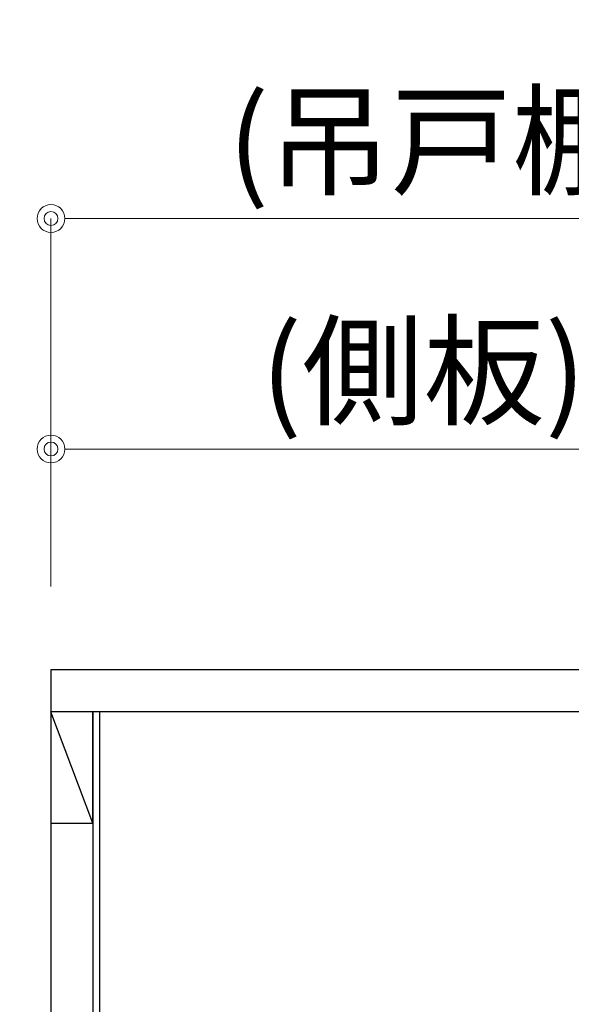
# Model space of a CAD drawing. Units: millimetres. Extents: x 8338 to 12538, y -6055 to -2828.
# Drawn here: x 9221 to 9420, y -4830 to -4477 of the extents above; entities that cross this region are included whole.
import ezdxf

# ---------------------------------------------------------------- set-up
doc = ezdxf.new("R2010")
doc.units = ezdxf.units.MM
doc.layers.get('0').update_dxf_attribs({"linetype": 'CONTINUOUS'})
doc.layers.get('Defpoints').update_dxf_attribs({"color": 8, "linetype": 'CONTINUOUS'})
doc.layers.add('外形線', color=3, linetype='CONTINUOUS')
doc.layers.add('寸法', color=7, linetype='CONTINUOUS', lineweight=9)
doc.styles.add('32mm文字', font='txt', dxfattribs={"height": 32})
doc.dimstyles.new('32mm寸法', dxfattribs={"dimtxt": 32, "dimasz": 10, "dimexe": 0, "dimexo": 30, "dimgap": 5, "dimtad": 1, "dimdsep": 46, "dimtxsty": '32mm文字', "dimblk": 'ORIGIN2', "dimcen": 5, "dimclrd": 256, "dimclre": 256, "dimclrt": 256, "dimadec": 0, "dimazin": 0, "dimtfac": 1, "dimtmove": 0, "dimatfit": 3, "dimldrblk": 'OPEN30', "dimfxl": 1, "dimlwd": 9, "dimlwe": 9, "dimarcsym": 0})

# ---------------------------------------------------------------- blocks, each defined once
blk = doc.blocks.new('_Origin2')
at = {"color": 0, "linetype": 'ByBlock', "lineweight": -2}
blk.add_line((-0.5, 0), (-1, 0), dxfattribs=at)
for radius in [0.5, 0.25]:
    blk.add_circle((0, 0), radius, dxfattribs=at)
blk = doc.blocks.new('*D63')
at = {"layer": 'Defpoints', "color": 0, "transparency": 16777216}
for p in [(9602.721568922716, -4548.158187510628), (9232.721568922716, -4710.292527166977), (9602.721568922716, -4715.292527166977)]:
    blk.add_point(p, dxfattribs=at)
at = {"layer": '寸法', "lineweight": 9, "transparency": 16777216}
for p, q in [((9232.721568922716, -4680.292527166977), (9232.721568922716, -4548.158187510628)), ((9242.721568922716, -4548.158187510628), (9592.721568922716, -4548.158187510628)), ((9602.721568922716, -4685.292527166977), (9602.721568922716, -4548.158187510628))]:
    blk.add_line(p, q, dxfattribs=at)
at = {"layer": '寸法', "lineweight": 9, "transparency": 16777216, "xscale": 10, "yscale": 10, "zscale": 10, "rotation": 180}
blk.add_blockref('_Origin2', (9232.721568922716, -4548.158187510628), dxfattribs=at)
at = {"layer": '寸法', "lineweight": 9, "transparency": 16777216, "xscale": 10, "yscale": 10, "zscale": 10}
blk.add_blockref('_Origin2', (9602.721568922716, -4548.158187510628), dxfattribs=at)
at = {"layer": '寸法', "transparency": 16777216, "insert": (9417.721568922716, -4524.477984464942), "char_height": 32, "attachment_point": 5, "style": '32mm文字'}
blk.add_mtext('(吊戸棚) 370', dxfattribs=at)
blk = doc.blocks.new('_Open30')
at = {"color": 0, "linetype": 'ByBlock', "lineweight": -2}
for p, q in [((-1, 0.26794919), (0, 0)), ((0, 0), (-1, -0.26794919)), ((0, 0), (-1, 0))]:
    blk.add_line(p, q, dxfattribs=at)
blk = doc.blocks.new('*D64')
at = {"layer": 'Defpoints', "color": 0, "transparency": 16777216}
for p in [(9582.721568922716, -4630.942902745797), (9232.721568922716, -4710.292527166977), (9582.721568922716, -4710.292527166977)]:
    blk.add_point(p, dxfattribs=at)
at = {"layer": '寸法', "lineweight": 9, "transparency": 16777216}
for p, q in [((9232.721568922716, -4680.292527166977), (9232.721568922716, -4630.942902745797)), ((9242.721568922716, -4630.942902745797), (9572.721568922716, -4630.942902745797)), ((9582.721568922716, -4680.292527166977), (9582.721568922716, -4630.942902745797))]:
    blk.add_line(p, q, dxfattribs=at)
at = {"layer": '寸法', "lineweight": 9, "transparency": 16777216, "xscale": 10, "yscale": 10, "zscale": 10, "rotation": 180}
blk.add_blockref('_Origin2', (9232.721568922716, -4630.942902745797), dxfattribs=at)
at = {"layer": '寸法', "lineweight": 9, "transparency": 16777216, "xscale": 10, "yscale": 10, "zscale": 10}
blk.add_blockref('_Origin2', (9582.721568922716, -4630.942902745797), dxfattribs=at)
at = {"layer": '寸法', "transparency": 16777216, "insert": (9407.721568922716, -4607.100263151889), "char_height": 32, "attachment_point": 5, "style": '32mm文字'}
blk.add_mtext('(側板) 350', dxfattribs=at)
blk = doc.blocks.new('*D58')
at = {"layer": 'Defpoints', "color": 0, "transparency": 16777216}
for p in [(9232.72156892272, -4725.292527166981), (9124.525144161742, -4940.292527166981), (9232.72156892272, -4940.292527166981)]:
    blk.add_point(p, dxfattribs=at)
at = {"layer": '寸法', "lineweight": 9, "transparency": 16777216}
for p, q in [((9202.72156892272, -4725.292527166981), (9124.525144161742, -4725.292527166981)), ((9124.525144161742, -4735.292527166981), (9124.525144161742, -4930.292527166981)), ((9202.72156892272, -4940.292527166981), (9124.525144161742, -4940.292527166981))]:
    blk.add_line(p, q, dxfattribs=at)
at = {"layer": '寸法', "lineweight": 9, "transparency": 16777216, "xscale": 10, "yscale": 10, "zscale": 10}
for p, rotation in [((9124.525144161742, -4725.292527166981), 90), ((9124.525144161742, -4940.292527166981), 270)]:
    blk.add_blockref('_Origin2', p, dxfattribs=dict(at, rotation=rotation))
at = {"layer": '寸法', "transparency": 16777216, "insert": (9103.525144161738, -4832.792527166983), "char_height": 32, "attachment_point": 5, "rotation": 90, "style": '32mm文字'}
blk.add_mtext('215', dxfattribs=at)
blk = doc.blocks.new('*D59')
at = {"layer": 'Defpoints', "color": 0, "transparency": 16777216}
for p in [(9124.525144161738, -4710.292527166979), (9232.72156892272, -4710.292527166979), (9232.72156892272, -4725.292527166981)]:
    blk.add_point(p, dxfattribs=at)
at = {"layer": '寸法', "lineweight": 9, "transparency": 16777216}
for p, q in [((9124.525144161738, -4700.292527166979), (9124.525144161738, -4645.206232750736)), ((9202.72156892272, -4710.292527166979), (9124.525144161738, -4710.292527166979)), ((9124.525144161738, -4725.292527166981), (9124.525144161738, -4710.292527166979)), ((9202.72156892272, -4725.292527166981), (9124.525144161738, -4725.292527166981)), ((9124.525144161738, -4735.292527166981), (9124.525144161738, -4745.292527166981))]:
    blk.add_line(p, q, dxfattribs=at)
at = {"layer": '寸法', "lineweight": 9, "transparency": 16777216, "xscale": 10, "yscale": 10, "zscale": 10}
for p, rotation in [((9124.525144161738, -4710.292527166979), 270), ((9124.525144161738, -4725.292527166981), 90)]:
    blk.add_blockref('_Origin2', p, dxfattribs=dict(at, rotation=rotation))
at = {"layer": '寸法', "transparency": 16777216, "insert": (9103.525144161735, -4667.749379958859), "char_height": 32, "attachment_point": 5, "rotation": 90, "style": '32mm文字'}
blk.add_mtext('15', dxfattribs=at)

msp = doc.modelspace()

# ---------------------------------------------------------------- linework, layer by layer
at = {"layer": '外形線'}
for p, q in [((9582.721568922716, -4725.292527166977), (9232.721568922716, -4725.292527166977)), ((9247.721568922716, -4725.292527166977), (9247.721568922716, -5280.292527166977)), ((9250.221568922716, -5280.292527166977), (9250.221568922716, -4725.292527166977))]:
    msp.add_line(p, q, dxfattribs=at)
at = {"layer": '外形線', "color": 7}
msp.add_line((9247.721568922716, -4765.292527166977), (9232.721568922716, -4725.292527166979), dxfattribs=at)
at = {"layer": '外形線'}
msp.add_lwpolyline([(9582.721568922716, -5295.292527166977), (9582.721568922716, -4710.292527166977), (9232.721568922716, -4710.292527166977), (9232.721568922716, -5295.292527166977), (9582.721568922716, -5295.292527166977)], dxfattribs=at)
at = {"layer": '外形線', "color": 7}
msp.add_lwpolyline([(9247.721568922716, -4725.292527166977), (9232.721568922716, -4725.292527166977), (9232.721568922716, -4765.292527166977), (9247.721568922716, -4765.292527166977)], close=True, dxfattribs=at)

# ---------------------------------------------------------------- dimensions: what is measured, and where the dimension line sits
at = {"layer": '寸法'}
for base, p2, text, picture, middle in [((9602.721568922716, -4548.158187510628), (9602.721568922716, -4715.292527166977), '(吊戸棚) <>', '*D63', (9417.721568922716, -4524.477984464942)), ((9582.721568922716, -4630.942902745797), (9582.721568922716, -4710.292527166977), '(側板) <>', '*D64', (9407.721568922716, -4607.100263151889))]:
    dim = msp.add_linear_dim(base=base, p1=(9232.721568922716, -4710.292527166977), p2=p2, angle=180, text=text, dimstyle='32mm寸法', dxfattribs=at)
    dim.commit()
    dim.dimension.update_dxf_attribs({"geometry": picture, "text_midpoint": middle})
for base, p2, picture, middle in [((9124.525144161738, -4710.292527166979), (9232.721568922716, -4710.292527166977), '*D59', (9103.525144161735, -4667.749379958859)), ((9124.525144161742, -4940.292527166981), (9232.721568922716, -4940.292527166979), '*D58', (9103.525144161738, -4832.792527166983))]:
    dim = msp.add_linear_dim(base=base, p1=(9232.721568922716, -4725.292527166979), p2=p2, angle=90, dimstyle='32mm寸法', dxfattribs=at)
    dim.commit()
    dim.dimension.update_dxf_attribs({"geometry": picture, "text_midpoint": middle})

doc.saveas('drawing.dxf')
